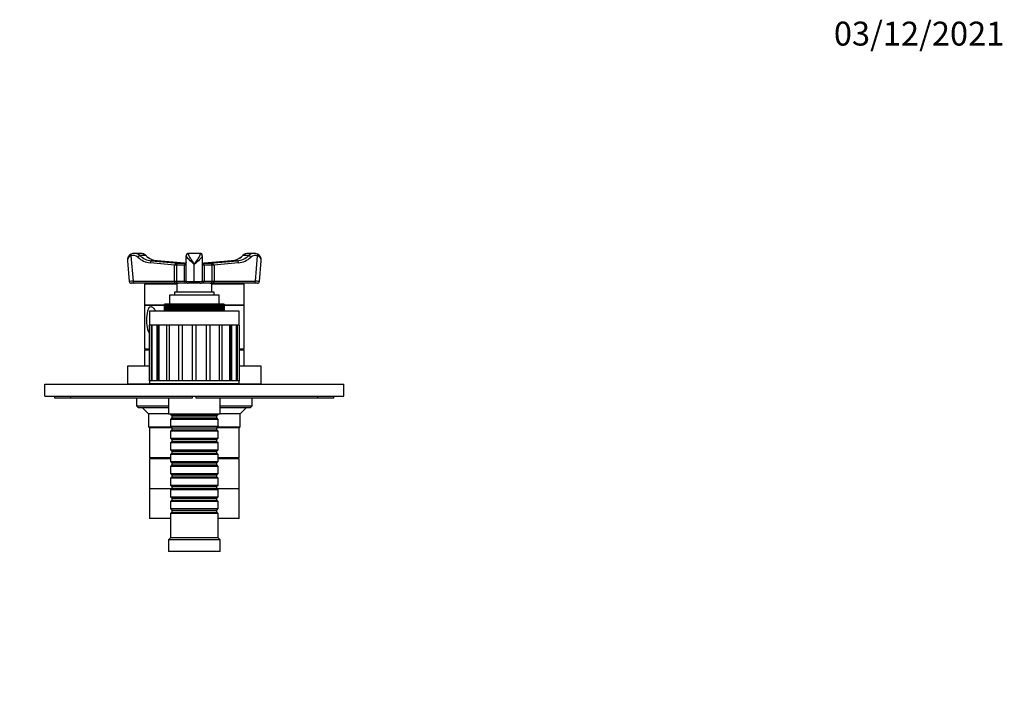
# Model space of a CAD drawing. Units: millimetres. Extents: x -199 to 1063, y 0 to 1165.
# Drawn here: x 350 to 844, y 822 to 1165 of the extents above; entities that cross this region are included whole.
import ezdxf
from ezdxf import colors
from ezdxf.entities.mleader import LeaderData, LeaderLine
from ezdxf.math import Vec2, Vec3

# ---------------------------------------------------------------- set-up
doc = ezdxf.new("R2010")
doc.units = ezdxf.units.MM
doc.layers.add('DV6_Défaut', color=7, linetype='Continuous')
doc.layers.add('Défaut', color=7, linetype='Continuous')

# ---------------------------------------------------------------- blocks, each defined once
blk = doc.blocks.new('_DOT')
at = {"color": 0}
blk.add_line((0, 0), (-1, 0), dxfattribs=at)
at = {"color": 0, "const_width": 0.333}
blk.add_lwpolyline([(-0.1665, 0, 1), (0.1665, 0, 1)], format="xyb", close=True, dxfattribs=at)
blk = doc.blocks.new('SE5')
at = {"layer": 'DV6_Défaut', "color": 7, "linetype": 'Continuous'}
for p, q in [((410.62, 1048.17), (407.62, 1048.17)), ((434.7, 1047.85), (434.7, 1048.17)), ((440.7, 1048.17), (434.7, 1048.17)), ((440.7, 1048.17), (440.7, 1047.85)), ((467.78, 1048.17), (464.78, 1048.17)), ((404.12, 1044.43), (405.05, 1034.08)), ((405.92, 1046.92), (407.05, 1034.17)), ((413.35, 1047.05), (410.35, 1047.05)), ((427.86, 1042.28), (415.52, 1043.4)), ((416.09, 1044.4), (429.71, 1043.17)), ((419.09, 1044.4), (416.09, 1044.4)), ((432.71, 1043.17), (419.09, 1044.4)), ((432.72, 1043.17), (419.12, 1044.4)), ((429.16, 1043.17), (429.71, 1043.17)), ((429.71, 1043.17), (433.34, 1043.17)), ((433.34, 1043.17), (433.7, 1043.17)), ((433.7, 1047.17), (433.7, 1046.92)), ((433.7, 1034.17), (433.7, 1046.92)), ((437.7, 1034.06), (437.7, 1042.65)), ((441.7, 1046.92), (441.7, 1047.17)), ((441.7, 1046.92), (441.7, 1034.17)), ((441.7, 1043.17), (442.07, 1043.17)), ((442.07, 1043.17), (445.69, 1043.17)), ((456.29, 1044.4), (442.69, 1043.17)), ((456.31, 1044.4), (442.7, 1043.17)), ((445.69, 1043.17), (446.24, 1043.17)), ((445.7, 1043.17), (459.31, 1044.4)), ((459.88, 1043.4), (447.54, 1042.28)), ((459.31, 1044.4), (456.31, 1044.4)), ((465.05, 1047.05), (462.05, 1047.05)), ((468.35, 1034.17), (469.49, 1046.92)), ((470.36, 1034.08), (471.28, 1044.43)), ((471.28, 1044.43), (471.28, 1044.43)), ((428.72, 1042.17), (427.72, 1042.17)), ((427.72, 1034.17), (427.72, 1042.17)), ((428.72, 1042.17), (428.72, 1034.17)), ((432.79, 1042.17), (428.72, 1042.17)), ((433.7, 1042.17), (432.79, 1042.17)), ((432.79, 1034.17), (432.79, 1042.17)), ((442.61, 1042.17), (441.7, 1042.17)), ((442.61, 1042.17), (442.61, 1034.17)), ((446.69, 1042.17), (442.61, 1042.17)), ((447.69, 1042.17), (446.69, 1042.17)), ((446.69, 1034.17), (446.69, 1042.17)), ((447.69, 1042.17), (447.69, 1034.17)), ((407.55, 1033.17), (406.04, 1033.17)), ((407.05, 1034.17), (427.72, 1034.17)), ((428.22, 1033.17), (407.55, 1033.17)), ((428.95, 1032.67), (412.7, 1032.67)), ((412.7, 1032.67), (412.7, 1022.17)), ((427.72, 1034.17), (428.72, 1034.17)), ((428.95, 1033.17), (428.22, 1033.17)), ((428.72, 1034.17), (432.79, 1034.17)), ((434.5, 1033.17), (428.95, 1033.17)), ((428.95, 1033.17), (428.95, 1028.67)), ((432.79, 1034.17), (433.7, 1034.17)), ((434.7, 1033.17), (434.5, 1033.17)), ((437.7, 1033.17), (434.7, 1033.17)), ((437.7, 1033.17), (437.7, 1034.06)), ((440.7, 1033.17), (437.7, 1033.17)), ((440.9, 1033.17), (440.7, 1033.17)), ((446.45, 1033.17), (440.9, 1033.17)), ((441.7, 1034.17), (442.61, 1034.17)), ((442.61, 1034.17), (446.69, 1034.17)), ((447.19, 1033.17), (446.45, 1033.17)), ((446.45, 1028.67), (446.45, 1033.17)), ((462.7, 1032.67), (446.45, 1032.67)), ((446.69, 1034.17), (447.69, 1034.17)), ((467.85, 1033.17), (447.19, 1033.17)), ((447.69, 1034.17), (468.35, 1034.17)), ((462.7, 1022.17), (462.7, 1032.67)), ((469.36, 1033.17), (467.85, 1033.17)), ((447.7, 1028.67), (427.7, 1028.67)), ((427.7, 1028.67), (427.7, 1027.17)), ((447.7, 1027.17), (447.7, 1028.67)), ((422.71, 1019.17), (422.71, 1022.67)), ((422.72, 1022.67), (422.71, 1022.67)), ((422.72, 1022.67), (422.72, 1019.17)), ((422.77, 1022.67), (422.72, 1022.67)), ((422.77, 1019.17), (422.77, 1022.67)), ((422.79, 1022.67), (422.77, 1022.67)), ((422.79, 1022.67), (422.79, 1019.17)), ((422.89, 1022.67), (422.79, 1022.67)), ((422.89, 1019.17), (422.89, 1022.67)), ((422.93, 1022.67), (422.89, 1022.67)), ((422.93, 1022.67), (422.93, 1019.17)), ((423.09, 1022.67), (422.93, 1022.67)), ((423.09, 1019.17), (423.09, 1022.67)), ((423.14, 1022.67), (423.09, 1022.67)), ((423.14, 1022.67), (423.14, 1019.17)), ((423.35, 1022.67), (423.14, 1022.67)), ((423.35, 1019.17), (423.35, 1022.67)), ((423.41, 1022.67), (423.35, 1022.67)), ((423.41, 1022.67), (423.41, 1019.17)), ((423.67, 1022.67), (423.41, 1022.67)), ((423.67, 1019.17), (423.67, 1022.67)), ((423.74, 1022.67), (423.67, 1022.67)), ((423.74, 1022.67), (423.74, 1019.17)), ((424.05, 1022.67), (423.74, 1022.67)), ((424.05, 1019.17), (424.05, 1022.67)), ((424.14, 1022.67), (424.05, 1022.67)), ((424.14, 1022.67), (424.14, 1019.17)), ((424.5, 1022.67), (424.14, 1022.67)), ((424.5, 1019.17), (424.5, 1022.67)), ((424.6, 1022.67), (424.5, 1022.67)), ((424.6, 1022.67), (424.6, 1019.17)), ((425, 1022.67), (424.6, 1022.67)), ((425, 1019.17), (425, 1022.67)), ((425.12, 1022.67), (425, 1022.67)), ((425.12, 1022.67), (425.12, 1019.17)), ((425.56, 1022.67), (425.12, 1022.67)), ((450.2, 1027.17), (425.2, 1027.17)), ((425.2, 1027.17), (425.2, 1022.67)), ((425.56, 1019.17), (425.56, 1022.67)), ((425.69, 1022.67), (425.56, 1022.67)), ((425.69, 1022.67), (425.69, 1019.17)), ((426.18, 1022.67), (425.69, 1022.67)), ((426.18, 1019.17), (426.18, 1022.67)), ((426.32, 1022.67), (426.18, 1022.67)), ((426.32, 1022.67), (426.32, 1019.17)), ((426.85, 1022.67), (426.32, 1022.67)), ((426.85, 1019.17), (426.85, 1022.67)), ((426.99, 1022.67), (426.85, 1022.67)), ((426.99, 1022.67), (426.99, 1019.17)), ((427.55, 1022.67), (426.99, 1022.67)), ((427.55, 1019.17), (427.55, 1022.67)), ((427.56, 1022.67), (427.55, 1022.67)), ((427.56, 1019.17), (427.56, 1022.67)), ((427.72, 1022.67), (427.56, 1022.67)), ((427.72, 1022.67), (427.72, 1019.17)), ((428.28, 1022.67), (427.72, 1022.67)), ((428.28, 1019.17), (428.28, 1022.67)), ((428.32, 1022.67), (428.28, 1022.67)), ((428.32, 1019.17), (428.32, 1022.67)), ((428.49, 1022.67), (428.32, 1022.67)), ((428.49, 1022.67), (428.49, 1019.17)), ((429.04, 1022.67), (428.49, 1022.67)), ((429.04, 1019.17), (429.04, 1022.67)), ((429.13, 1022.67), (429.04, 1022.67)), ((429.13, 1019.17), (429.13, 1022.67)), ((429.3, 1022.67), (429.13, 1022.67)), ((429.3, 1022.67), (429.3, 1019.17)), ((429.85, 1022.67), (429.3, 1022.67)), ((429.85, 1019.17), (429.85, 1022.67)), ((429.97, 1022.67), (429.85, 1022.67)), ((429.97, 1019.17), (429.97, 1022.67)), ((430.15, 1022.67), (429.97, 1022.67)), ((430.15, 1022.67), (430.15, 1019.17)), ((430.69, 1022.67), (430.15, 1022.67)), ((430.69, 1019.17), (430.69, 1022.67)), ((430.84, 1022.67), (430.69, 1022.67)), ((430.84, 1019.17), (430.84, 1022.67)), ((431.03, 1022.67), (430.84, 1022.67)), ((431.03, 1022.67), (431.03, 1019.17)), ((431.56, 1022.67), (431.03, 1022.67)), ((431.56, 1019.17), (431.56, 1022.67)), ((431.75, 1022.67), (431.56, 1022.67)), ((431.75, 1019.17), (431.75, 1022.67)), ((431.95, 1022.67), (431.75, 1022.67)), ((431.95, 1022.67), (431.95, 1019.17)), ((432.46, 1022.67), (431.95, 1022.67)), ((432.46, 1019.17), (432.46, 1022.67)), ((432.68, 1022.67), (432.46, 1022.67)), ((432.68, 1019.17), (432.68, 1022.67)), ((432.88, 1022.67), (432.68, 1022.67)), ((432.88, 1022.67), (432.88, 1019.17)), ((433.38, 1022.67), (432.88, 1022.67)), ((433.38, 1019.17), (433.38, 1022.67)), ((433.64, 1022.67), (433.38, 1022.67)), ((433.64, 1019.17), (433.64, 1022.67)), ((433.84, 1022.67), (433.64, 1022.67)), ((433.84, 1022.67), (433.84, 1019.17)), ((434.32, 1022.67), (433.84, 1022.67)), ((434.32, 1019.17), (434.32, 1022.67)), ((434.61, 1022.67), (434.32, 1022.67)), ((434.61, 1019.17), (434.61, 1022.67)), ((434.82, 1022.67), (434.61, 1022.67)), ((434.82, 1022.67), (434.82, 1019.17)), ((435.27, 1022.67), (434.82, 1022.67)), ((435.27, 1019.17), (435.27, 1022.67)), ((435.6, 1022.67), (435.27, 1022.67)), ((435.6, 1019.17), (435.6, 1022.67)), ((435.81, 1022.67), (435.6, 1022.67)), ((435.81, 1022.67), (435.81, 1019.17)), ((436.24, 1022.67), (435.81, 1022.67)), ((436.24, 1019.17), (436.24, 1022.67)), ((436.59, 1022.67), (436.24, 1022.67)), ((436.59, 1019.17), (436.59, 1022.67)), ((436.81, 1022.67), (436.59, 1022.67)), ((436.81, 1022.67), (436.81, 1019.17)), ((437.21, 1022.67), (436.81, 1022.67)), ((437.21, 1019.17), (437.21, 1022.67)), ((437.6, 1022.67), (437.21, 1022.67)), ((437.6, 1019.17), (437.6, 1022.67)), ((437.81, 1022.67), (437.6, 1022.67)), ((437.81, 1022.67), (437.81, 1019.17)), ((438.19, 1022.67), (437.81, 1022.67)), ((438.19, 1019.17), (438.19, 1022.67)), ((438.6, 1022.67), (438.19, 1022.67)), ((438.6, 1019.17), (438.6, 1022.67)), ((438.81, 1022.67), (438.6, 1022.67)), ((438.81, 1022.67), (438.81, 1019.17)), ((439.16, 1022.67), (438.81, 1022.67)), ((439.16, 1019.17), (439.16, 1022.67)), ((439.6, 1022.67), (439.16, 1022.67)), ((439.6, 1019.17), (439.6, 1022.67)), ((439.81, 1022.67), (439.6, 1022.67)), ((439.81, 1022.67), (439.81, 1019.17)), ((440.13, 1022.67), (439.81, 1022.67)), ((440.13, 1019.17), (440.13, 1022.67)), ((440.59, 1022.67), (440.13, 1022.67)), ((440.59, 1019.17), (440.59, 1022.67)), ((440.79, 1022.67), (440.59, 1022.67)), ((440.79, 1022.67), (440.79, 1019.17)), ((441.09, 1022.67), (440.79, 1022.67)), ((441.09, 1019.17), (441.09, 1022.67)), ((441.56, 1022.67), (441.09, 1022.67)), ((441.56, 1019.17), (441.56, 1022.67)), ((441.77, 1022.67), (441.56, 1022.67)), ((441.77, 1022.67), (441.77, 1019.17)), ((442.03, 1022.67), (441.77, 1022.67)), ((442.03, 1019.17), (442.03, 1022.67)), ((442.52, 1022.67), (442.03, 1022.67)), ((442.52, 1019.17), (442.52, 1022.67)), ((442.72, 1022.67), (442.52, 1022.67)), ((442.72, 1022.67), (442.72, 1019.17)), ((442.95, 1022.67), (442.72, 1022.67)), ((442.95, 1019.17), (442.95, 1022.67)), ((443.46, 1022.67), (442.95, 1022.67)), ((443.46, 1019.17), (443.46, 1022.67)), ((443.66, 1022.67), (443.46, 1022.67)), ((443.66, 1022.67), (443.66, 1019.17)), ((443.85, 1022.67), (443.66, 1022.67)), ((443.85, 1019.17), (443.85, 1022.67)), ((444.37, 1022.67), (443.85, 1022.67)), ((444.37, 1019.17), (444.37, 1022.67)), ((444.56, 1022.67), (444.37, 1022.67)), ((444.56, 1022.67), (444.56, 1019.17)), ((444.72, 1022.67), (444.56, 1022.67)), ((444.72, 1019.17), (444.72, 1022.67)), ((445.26, 1022.67), (444.72, 1022.67)), ((445.26, 1019.17), (445.26, 1022.67)), ((445.44, 1022.67), (445.26, 1022.67)), ((445.44, 1022.67), (445.44, 1019.17)), ((445.56, 1022.67), (445.44, 1022.67)), ((445.56, 1019.17), (445.56, 1022.67)), ((446.1, 1022.67), (445.56, 1022.67)), ((446.1, 1019.17), (446.1, 1022.67)), ((446.28, 1022.67), (446.1, 1022.67)), ((446.28, 1022.67), (446.28, 1019.17)), ((446.36, 1022.67), (446.28, 1022.67)), ((446.36, 1019.17), (446.36, 1022.67)), ((446.92, 1022.67), (446.36, 1022.67)), ((446.92, 1019.17), (446.92, 1022.67)), ((447.08, 1022.67), (446.92, 1022.67)), ((447.08, 1022.67), (447.08, 1019.17)), ((447.13, 1022.67), (447.08, 1022.67)), ((447.13, 1019.17), (447.13, 1022.67)), ((447.69, 1022.67), (447.13, 1022.67)), ((447.69, 1019.17), (447.69, 1022.67)), ((447.84, 1022.67), (447.69, 1022.67)), ((447.84, 1022.67), (447.84, 1019.17)), ((447.85, 1022.67), (447.84, 1022.67)), ((447.85, 1019.17), (447.85, 1022.67)), ((448.41, 1022.67), (447.85, 1022.67)), ((448.41, 1019.17), (448.41, 1022.67)), ((448.56, 1022.67), (448.41, 1022.67)), ((448.56, 1022.67), (448.56, 1019.17)), ((449.09, 1022.67), (448.56, 1022.67)), ((449.09, 1019.17), (449.09, 1022.67)), ((449.23, 1022.67), (449.09, 1022.67)), ((449.23, 1022.67), (449.23, 1019.17)), ((449.72, 1022.67), (449.23, 1022.67)), ((449.72, 1019.17), (449.72, 1022.67)), ((449.84, 1022.67), (449.72, 1022.67)), ((449.84, 1022.67), (449.84, 1019.17)), ((450.29, 1022.67), (449.84, 1022.67)), ((450.2, 1022.67), (450.2, 1027.17)), ((450.29, 1019.17), (450.29, 1022.67)), ((450.4, 1022.67), (450.29, 1022.67)), ((450.4, 1022.67), (450.4, 1019.17)), ((450.81, 1022.67), (450.4, 1022.67)), ((450.81, 1019.17), (450.81, 1022.67)), ((450.91, 1022.67), (450.81, 1022.67)), ((450.91, 1022.67), (450.91, 1019.17)), ((451.26, 1022.67), (450.91, 1022.67)), ((451.26, 1019.17), (451.26, 1022.67)), ((451.35, 1022.67), (451.26, 1022.67)), ((451.35, 1022.67), (451.35, 1019.17)), ((451.66, 1022.67), (451.35, 1022.67)), ((451.66, 1019.17), (451.66, 1022.67)), ((451.74, 1022.67), (451.66, 1022.67)), ((451.74, 1022.67), (451.74, 1019.17)), ((452, 1022.67), (451.74, 1022.67)), ((452, 1019.17), (452, 1022.67)), ((452.06, 1022.67), (452, 1022.67)), ((452.06, 1022.67), (452.06, 1019.17)), ((452.27, 1022.67), (452.06, 1022.67)), ((452.27, 1019.17), (452.27, 1022.67)), ((452.32, 1022.67), (452.27, 1022.67)), ((452.32, 1022.67), (452.32, 1019.17)), ((452.48, 1022.67), (452.32, 1022.67)), ((452.48, 1019.17), (452.48, 1022.67)), ((452.51, 1022.67), (452.48, 1022.67)), ((452.51, 1022.67), (452.51, 1019.17)), ((452.62, 1022.67), (452.51, 1022.67)), ((452.62, 1019.17), (452.62, 1022.67)), ((452.64, 1022.67), (452.62, 1022.67)), ((452.64, 1022.67), (452.64, 1019.17)), ((452.69, 1022.67), (452.64, 1022.67)), ((452.7, 1022.67), (452.69, 1022.67)), ((452.69, 1019.17), (452.69, 1022.67)), ((452.7, 1022.67), (452.7, 1019.17)), ((422.71, 1022.17), (412.7, 1022.17)), ((422.71, 1022.07), (412.7, 1022.07)), ((412.7, 1022.07), (412.7, 1000.07)), ((460.2, 1019.17), (415.2, 1019.17)), ((415.2, 1019.17), (415.2, 1012.17)), ((462.7, 1022.17), (452.7, 1022.17)), ((462.7, 1022.07), (452.7, 1022.07)), ((460.2, 1012.17), (460.2, 1019.17)), ((462.7, 1000.07), (462.7, 1022.07)), ((460.2, 1012.17), (415.2, 1012.17)), ((416.02, 1012.17), (415.23, 1012.17)), ((415.23, 984.17), (415.23, 1012.17)), ((416.02, 1012.17), (416.02, 984.17)), ((416.47, 984.17), (416.47, 1012.17)), ((418.93, 1012.17), (416.63, 1012.17)), ((416.63, 984.17), (416.63, 1012.17)), ((418.93, 1012.17), (418.93, 984.17)), ((419.32, 984.17), (419.32, 1012.17)), ((423.68, 1012.17), (420.11, 1012.17)), ((420.11, 984.17), (420.11, 1012.17)), ((423.68, 1012.17), (423.68, 984.17)), ((423.96, 984.17), (423.96, 1012.17)), ((429.81, 1012.17), (425.3, 1012.17)), ((425.3, 984.17), (425.3, 1012.17)), ((429.81, 1012.17), (429.81, 984.17)), ((429.95, 984.17), (429.95, 1012.17)), ((436.7, 1012.17), (431.71, 1012.17)), ((431.71, 984.17), (431.71, 1012.17)), ((436.7, 1012.17), (436.7, 984.17)), ((443.7, 1012.17), (438.7, 1012.17)), ((438.7, 984.17), (438.7, 1012.17)), ((443.7, 1012.17), (443.7, 984.17)), ((445.45, 1012.17), (445.45, 984.17)), ((450.11, 1012.17), (445.6, 1012.17)), ((445.6, 984.17), (445.6, 1012.17)), ((450.11, 1012.17), (450.11, 984.17)), ((451.44, 1012.17), (451.44, 984.17)), ((455.3, 1012.17), (451.72, 1012.17)), ((451.72, 984.17), (451.72, 1012.17)), ((455.3, 1012.17), (455.3, 984.17)), ((456.09, 1012.17), (456.09, 984.17)), ((458.77, 1012.17), (456.48, 1012.17)), ((456.48, 984.17), (456.48, 1012.17)), ((458.77, 1012.17), (458.77, 984.17)), ((458.94, 1012.17), (458.94, 984.17)), ((460.18, 1012.17), (459.39, 1012.17)), ((459.39, 984.17), (459.39, 1012.17)), ((460.18, 1012.17), (460.18, 984.17)), ((415.23, 1000.07), (412.7, 1000.07)), ((415.23, 999.57), (412.7, 999.57)), ((412.7, 999.57), (412.7, 991.57)), ((414.7, 1000.07), (414.7, 999.57)), ((462.7, 1000.07), (460.18, 1000.07)), ((462.7, 999.57), (460.18, 999.57)), ((460.7, 999.57), (460.7, 1000.07)), ((462.7, 991.57), (462.7, 999.57)), ((415.23, 991.57), (404.2, 991.57)), ((404.2, 991.57), (404.2, 982.57)), ((471.2, 991.57), (460.18, 991.57)), ((471.2, 982.57), (471.2, 991.57)), ((460.2, 984.17), (415.2, 984.17)), ((415.2, 984.17), (415.2, 982.67)), ((416.02, 984.17), (415.23, 984.17)), ((418.93, 984.17), (416.63, 984.17)), ((423.68, 984.17), (420.11, 984.17)), ((429.81, 984.17), (425.3, 984.17)), ((436.7, 984.17), (431.71, 984.17)), ((443.7, 984.17), (438.7, 984.17)), ((450.11, 984.17), (445.6, 984.17)), ((455.3, 984.17), (451.72, 984.17)), ((458.77, 984.17), (456.48, 984.17)), ((460.18, 984.17), (459.39, 984.17)), ((460.2, 982.67), (460.2, 984.17)), ((362.7, 982.47), (512.7, 982.47)), ((362.7, 976.47), (362.7, 982.47)), ((395.2, 982.57), (397.2, 982.57)), ((395.2, 982.57), (395.2, 982.47)), ((397.2, 982.57), (398.2, 982.57)), ((397.2, 982.57), (397.2, 982.47)), ((398.2, 982.57), (400.2, 982.57)), ((398.2, 982.57), (398.2, 982.47)), ((400.2, 982.57), (400.2, 982.47)), ((400.2, 982.57), (400.35, 982.57)), ((400.35, 982.57), (400.35, 982.47)), ((400.35, 982.57), (404.2, 982.57)), ((422.69, 982.57), (404.2, 982.57)), ((408.7, 982.57), (408.7, 982.47)), ((460.2, 982.67), (415.2, 982.67)), ((422.7, 982.67), (422.7, 982.47)), ((452.7, 982.47), (452.7, 982.67)), ((471.2, 982.57), (452.7, 982.57)), ((466.7, 982.47), (466.7, 982.57)), ((471.2, 982.57), (475.06, 982.57)), ((475.06, 982.57), (475.06, 982.47)), ((475.06, 982.57), (475.2, 982.57)), ((475.2, 982.57), (475.2, 982.47)), ((475.2, 982.57), (480.2, 982.57)), ((480.2, 982.57), (480.2, 982.47)), ((512.7, 976.47), (512.7, 982.47)), ((362.7, 976.47), (512.7, 976.47)), ((367.7, 975.47), (367.7, 976.47)), ((375.7, 975.47), (367.7, 975.47)), ((375.7, 975.47), (375.7, 976.47)), ((436.7, 975.47), (375.7, 975.47)), ((408.7, 975.47), (408.7, 971.57)), ((424.7, 975.47), (424.7, 967.47)), ((436.7, 976.47), (436.7, 975.47)), ((438.7, 975.47), (438.7, 976.47)), ((499.7, 975.47), (438.7, 975.47)), ((450.7, 967.47), (450.7, 975.47)), ((466.7, 971.57), (466.7, 975.47)), ((499.7, 975.47), (499.7, 976.47)), ((507.7, 975.47), (499.7, 975.47)), ((507.7, 975.47), (507.7, 976.47)), ((408.7, 971.57), (424.7, 971.57)), ((408.7, 971.57), (409.7, 970.57)), ((424.7, 970.57), (409.7, 970.57)), ((411.7, 970.57), (414.7, 967.57)), ((450.7, 971.57), (466.7, 971.57)), ((465.7, 970.57), (450.7, 970.57)), ((460.7, 967.57), (463.7, 970.57)), ((465.7, 970.57), (466.7, 971.57)), ((424.7, 967.57), (414.7, 967.57)), ((414.7, 967.57), (414.7, 961.07)), ((450.7, 967.47), (424.7, 967.47)), ((425.7, 967.47), (425.7, 967.27)), ((425.7, 967.27), (449.7, 967.27)), ((425.7, 967.27), (426.4, 966.57)), ((426.4, 965.57), (425.7, 964.87)), ((449.7, 964.87), (425.7, 964.87)), ((425.7, 964.87), (425.7, 961.37)), ((426.4, 966.57), (449, 966.57)), ((426.4, 966.57), (426.4, 965.57)), ((426.4, 965.57), (449, 965.57)), ((449, 966.57), (449.7, 967.27)), ((449, 965.57), (449, 966.57)), ((449.7, 964.87), (449, 965.57)), ((449.7, 967.27), (449.7, 967.47)), ((449.7, 961.37), (449.7, 964.87)), ((460.7, 967.57), (450.7, 967.57)), ((460.7, 961.07), (460.7, 967.57)), ((414.7, 961.07), (426, 961.07)), ((414.7, 961.07), (415.2, 960.57)), ((426.4, 960.57), (415.2, 960.57)), ((415.2, 960.57), (415.2, 945.57)), ((426.4, 960.57), (415.2, 960.57)), ((425.7, 961.37), (449.7, 961.37)), ((425.7, 961.37), (426.4, 960.67)), ((426.4, 959.67), (425.7, 958.97)), ((449.7, 958.97), (425.7, 958.97)), ((425.7, 958.97), (425.7, 955.47)), ((426.4, 960.67), (449, 960.67)), ((426.4, 960.67), (426.4, 959.67)), ((426.4, 959.67), (449, 959.67)), ((449, 960.67), (449.7, 961.37)), ((449, 959.67), (449, 960.67)), ((460.2, 960.57), (449, 960.57)), ((460.2, 960.57), (449, 960.57)), ((449.7, 958.97), (449, 959.67)), ((449.4, 961.07), (460.7, 961.07)), ((449.7, 955.47), (449.7, 958.97)), ((460.2, 960.57), (460.7, 961.07)), ((460.2, 945.57), (460.2, 960.57)), ((425.7, 955.47), (449.7, 955.47)), ((425.7, 955.47), (426.4, 954.77)), ((426.4, 953.77), (425.7, 953.07)), ((426.4, 954.77), (449, 954.77)), ((426.4, 954.77), (426.4, 953.77)), ((426.4, 953.77), (449, 953.77)), ((449, 954.77), (449.7, 955.47)), ((449, 953.77), (449, 954.77)), ((449.7, 953.07), (449, 953.77)), ((449.7, 953.07), (425.7, 953.07)), ((425.7, 953.07), (425.7, 949.57)), ((425.7, 949.57), (449.7, 949.57)), ((425.7, 949.57), (426.4, 948.87)), ((426.4, 948.87), (449, 948.87)), ((426.4, 948.87), (426.4, 947.87)), ((449, 948.87), (449.7, 949.57)), ((449, 947.87), (449, 948.87)), ((449.7, 949.57), (449.7, 953.07)), ((425.7, 945.57), (415.2, 945.57)), ((425.7, 945.07), (415.2, 945.07)), ((415.2, 945.07), (415.2, 930.07)), ((416.7, 945.57), (416.7, 945.07)), ((426.4, 947.87), (425.7, 947.17)), ((449.7, 947.17), (425.7, 947.17)), ((425.7, 947.17), (425.7, 943.67)), ((425.7, 943.67), (449.7, 943.67)), ((425.7, 943.67), (426.4, 942.97)), ((426.4, 947.87), (449, 947.87)), ((449.7, 947.17), (449, 947.87)), ((449, 942.97), (449.7, 943.67)), ((449.7, 943.67), (449.7, 947.17)), ((460.2, 945.57), (449.7, 945.57)), ((460.2, 945.07), (449.7, 945.07)), ((458.7, 945.07), (458.7, 945.57)), ((460.2, 930.07), (460.2, 945.07)), ((426.4, 941.97), (425.7, 941.27)), ((449.7, 941.27), (425.7, 941.27)), ((425.7, 941.27), (425.7, 937.77)), ((426.4, 942.97), (449, 942.97)), ((426.4, 942.97), (426.4, 941.97)), ((426.4, 941.97), (449, 941.97)), ((449, 941.97), (449, 942.97)), ((449.7, 941.27), (449, 941.97)), ((449.7, 937.77), (449.7, 941.27)), ((425.7, 937.77), (449.7, 937.77)), ((425.7, 937.77), (426.4, 937.07)), ((426.4, 936.07), (425.7, 935.37)), ((449.7, 935.37), (425.7, 935.37)), ((425.7, 935.37), (425.7, 931.87)), ((426.4, 937.07), (449, 937.07)), ((426.4, 937.07), (426.4, 936.07)), ((426.4, 936.07), (449, 936.07)), ((449, 937.07), (449.7, 937.77)), ((449, 936.07), (449, 937.07)), ((449.7, 935.37), (449, 936.07)), ((449.7, 931.87), (449.7, 935.37)), ((426.3, 930.07), (415.2, 930.07)), ((415.2, 930.07), (415.2, 915.07)), ((426.3, 930.07), (415.2, 930.07)), ((425.7, 931.87), (449.7, 931.87)), ((425.7, 931.87), (426.4, 931.17)), ((426.4, 930.17), (425.7, 929.47)), ((449.7, 929.47), (425.7, 929.47)), ((425.7, 929.47), (425.7, 925.97)), ((426.4, 931.17), (449, 931.17)), ((426.4, 931.17), (426.4, 930.17)), ((426.4, 930.17), (449, 930.17)), ((449, 931.17), (449.7, 931.87)), ((449, 930.17), (449, 931.17)), ((449.7, 929.47), (449, 930.17)), ((460.2, 930.07), (449.1, 930.07)), ((460.2, 930.07), (449.1, 930.07)), ((449.7, 925.97), (449.7, 929.47)), ((460.2, 915.07), (460.2, 930.07)), ((425.7, 925.97), (449.7, 925.97)), ((425.7, 925.97), (426.4, 925.27)), ((426.4, 924.27), (425.7, 923.57)), ((426.4, 925.27), (449, 925.27)), ((426.4, 925.27), (426.4, 924.27)), ((426.4, 924.27), (449, 924.27)), ((449, 925.27), (449.7, 925.97)), ((449, 924.27), (449, 925.27)), ((449.7, 923.57), (449, 924.27)), ((449.7, 923.57), (425.7, 923.57)), ((425.7, 923.57), (425.7, 920.07)), ((425.7, 920.07), (449.7, 920.07)), ((425.7, 920.07), (426.4, 919.37)), ((426.4, 919.37), (449, 919.37)), ((426.4, 919.37), (426.4, 918.37)), ((449, 919.37), (449.7, 920.07)), ((449, 918.37), (449, 919.37)), ((449.7, 920.07), (449.7, 923.57)), ((425.7, 915.07), (415.2, 915.07)), ((426.4, 918.37), (425.7, 917.67)), ((449.7, 917.67), (425.7, 917.67)), ((425.7, 917.67), (425.7, 905.47)), ((426.4, 918.37), (449, 918.37)), ((449.7, 917.67), (449, 918.37)), ((449.7, 905.47), (449.7, 917.67)), ((460.2, 915.07), (449.7, 915.07)), ((425.7, 905.47), (424.7, 904.47)), ((450.7, 904.47), (424.7, 904.47)), ((424.7, 904.47), (424.7, 898.47)), ((449.7, 905.47), (425.7, 905.47)), ((450.7, 904.47), (449.7, 905.47)), ((450.7, 898.47), (450.7, 904.47)), ((450.7, 898.47), (424.7, 898.47))]:
    blk.add_line(p, q, dxfattribs=at)
for centre, radius, start, end in [((407.26, 1044.91), 3.17, 112.843, 188.879), ((407.54, 1044.41), 3.74, 90.1007, 113.8171), ((410.62, 1044.02), 4.14, 46.0659, 87.6925), ((434.7, 1047.17), 1, 90, 180), ((440.7, 1047.17), 1, 0, 90), ((464.78, 1044.03), 4.13, 88.7094, 133.9325), ((467.78, 1044.13), 4.03, 66.682, 91.0782), ((468.15, 1044.92), 3.16, 351.0073, 67.1246), ((420.07, 1053.84), 9.49, 226.1063, 264.2252), ((437.7, 1038.67), 6.31, 129.2437, 134.4668), ((437.7, 1038.67), 6.31, 45.5332, 50.7563), ((455.34, 1053.82), 9.47, 275.7483, 313.9202), ((471.59, 988.44), 69.36, 129.0796, 129.2348), ((403.81, 988.44), 69.36, 50.7652, 50.9204), ((406.04, 1034.17), 1, 185.557, 270), ((434.7, 1034.17), 1, 180, 270), ((440.7, 1034.17), 1, 270, 0), ((469.36, 1034.17), 1, 270, 354.8574), ((417.25, 1022.17), 1.8, 180, 183.1847), ((458.15, 1022.17), 1.8, 356.8153, 0)]:
    blk.add_arc(centre, radius, start, end, dxfattribs=at)
for centre, major_axis, ratio, start_param, end_param in [((406.42, 1046.92), (0.393, -0.919), 0.468832, 3.14149, 4.514365), ((407.12, 1043.17), (0, -4), 0.866025, 2.459495, 3.496541), ((407.62, 1043.17), (0, -5), 0.866025, 3.141593, 3.161386), ((407.62, 1043.17), (0, -5), 0.866025, 2.459495, 3.141593), ((410.62, 1043.17), (0, -5), 0.866025, 3.106699, 3.141593), ((410.62, 1043.17), (0, -5), 0.866025, 2.459495, 3.106699), ((434.7, 1046.92), (-1, 0), 0.937664, 4.712389, 6.283185), ((440.7, 1046.92), (-1, 0), 0.937664, 3.141593, 4.712389), ((464.78, 1043.17), (0, -5), 0.866025, 3.141593, 3.82369), ((467.78, 1043.17), (0, -5), 0.866025, 3.157776, 3.82369), ((468.28, 1043.17), (0, -4), 0.866025, 2.786644, 3.82369), ((467.78, 1043.17), (0, -5), 0.866025, 3.141593, 3.157776), ((468.99, 1046.92), (-0.393, -0.919), 0.468832, 1.76882, 3.141588), ((409.81, 1046.27), (0.684, 0.729), 0.388126, 0.34907, 1.919866), ((416.41, 1056.36), (0, -13), 0.866025, 5.601088, 6.204914), ((416.91, 1056.36), (0, -12), 0.866025, 5.601088, 6.204914), ((419.91, 1056.36), (0, -12), 0.866025, 5.601088, 6.204914), ((412.81, 1046.27), (-0.684, -0.729), 0.388126, 3.143041, 3.490662), ((416.02, 1043.4), (0.09, 0.996), 0.498469, 0.045113, 1.615909), ((419.02, 1043.4), (-0.09, -0.996), 0.498469, 3.141593, 3.186706), ((429.71, 1042.17), (0, 1), 0.998578, 0, 1.570796), ((433.34, 1042.17), (0, 1), 0.545455, 0, 1.570796), ((442.07, 1042.17), (0, 1), 0.545455, 4.712389, 6.283185), ((445.69, 1042.17), (0, 1), 0.998578, 4.712389, 6.283185), ((456.38, 1043.4), (0.09, -0.996), 0.498469, 3.09648, 3.141593), ((455.5, 1056.36), (0, -12), 0.866025, 0.078271, 0.682097), ((458.5, 1056.36), (0, -12), 0.866025, 0.078271, 0.682097), ((459.38, 1043.4), (0.09, -0.996), 0.498469, 1.525683, 3.09648), ((459, 1056.36), (0, -13), 0.866025, 0.078271, 0.682097), ((462.6, 1046.27), (0.684, -0.729), 0.388126, 2.792523, 3.140521), ((465.6, 1046.27), (0.684, -0.729), 0.388126, 1.221727, 2.792523), ((409.05, 1034.17), (4.01, 0.09), 0.012705, 2.092977, 3.1425), ((407.55, 1034.17), (0, 1), 0.5, 1.570796, 3.141593), ((428.22, 1034.17), (0, 1), 0.5, 1.570796, 3.141593), ((429.71, 1034.17), (0, -1), 0.998578, 4.712389, 6.283185), ((433.34, 1034.17), (0, -1), 0.545455, 4.712389, 6.283185), ((437.7, 1034.17), (-4, 0), 0.025522, 0, 1.570796), ((437.7, 1034.17), (-4, 0), 0.025522, 1.570796, 3.141593), ((442.07, 1034.17), (0, -1), 0.545455, 0, 1.570796), ((445.69, 1034.17), (0, -1), 0.998578, 0, 1.570796), ((447.19, 1034.17), (0, -1), 0.5, 0, 1.570796), ((467.85, 1034.17), (0, 1), 0.5, 3.141593, 4.712389), ((466.35, 1034.17), (-4.01, 0.09), 0.012705, 3.140746, 4.190209)]:
    blk.add_ellipse(centre, major_axis=major_axis, ratio=ratio, start_param=start_param, end_param=end_param, dxfattribs=at)
for points, knots in [([(434.7, 1047.85), (434.7, 1047.42), (435.16, 1046.57), (436.3, 1044.69), (437.01, 1043.66), (437.7, 1042.65)], [0, 0, 0, 0, 0.5, 0.5, 1, 1, 1, 1]), ([(437.7, 1042.65), (438.4, 1043.66), (439.1, 1044.69), (440.25, 1046.57), (440.7, 1047.42), (440.7, 1047.85)], [0, 0, 0, 0, 0.5, 0.5, 1, 1, 1, 1]), ([(405.92, 1046.92), (404.88, 1046.55), (404.29, 1045.86), (404.11, 1044.88), (404.1, 1044.66), (404.12, 1044.44)], [0, 0, 0, 0, 0.784864, 0.784864, 1, 1, 1, 1]), ([(429.16, 1043.17), (429.09, 1043.17), (429.02, 1043.16), (428.88, 1043.15), (428.81, 1043.13), (428.62, 1043.07), (428.5, 1043.01), (428.29, 1042.83), (428.2, 1042.73), (428.07, 1042.55), (428.04, 1042.49), (427.96, 1042.38), (427.91, 1042.32), (427.86, 1042.28)], [0, 0, 0, 0, 0.125, 0.125, 0.25, 0.25, 0.5, 0.5, 0.75, 0.75, 0.875, 0.875, 1, 1, 1, 1]), ([(437.7, 1042.65), (436.76, 1043.46), (435.81, 1044.32), (434.28, 1045.86), (433.7, 1046.55), (433.7, 1046.92)], [0, 0, 0, 0, 0.5, 0.5, 1, 1, 1, 1]), ([(441.7, 1046.92), (441.7, 1046.55), (441.12, 1045.86), (439.6, 1044.32), (438.64, 1043.46), (437.7, 1042.65)], [0, 0, 0, 0, 0.5, 0.5, 1, 1, 1, 1]), ([(446.24, 1043.17), (446.38, 1043.17), (446.53, 1043.15), (446.79, 1043.07), (446.91, 1043), (447.12, 1042.83), (447.21, 1042.72), (447.33, 1042.55), (447.37, 1042.49), (447.45, 1042.38), (447.49, 1042.33), (447.54, 1042.28)], [0, 0, 0, 0, 0.25, 0.25, 0.5, 0.5, 0.75, 0.75, 0.875, 0.875, 1, 1, 1, 1]), ([(471.28, 1044.44), (471.3, 1044.66), (471.29, 1044.88), (471.12, 1045.86), (470.53, 1046.55), (469.49, 1046.92)], [0, 0, 0, 0, 0.215155, 0.215155, 1, 1, 1, 1]), ([(418.32, 1019.17), (418.01, 1019.81), (417.64, 1020.35), (416.82, 1021.12), (416.38, 1021.34), (415.57, 1021.35), (415.21, 1021.14), (414.61, 1020.36), (414.38, 1019.8), (413.87, 1017.86), (413.74, 1016.2), (413.74, 1012.94), (413.86, 1011.28), (414.37, 1009.34), (414.6, 1008.79), (415, 1008.26), (415.11, 1008.15), (415.22, 1008.06)], [0, 0, 0, 0, 0.104979, 0.104979, 0.212342, 0.212342, 0.319705, 0.319705, 0.427069, 0.427069, 0.641795, 0.641795, 0.856521, 0.856521, 0.963885, 0.963885, 1, 1, 1, 1])]:
    blk.add_open_spline(points, degree=3, knots=knots, dxfattribs=at)

msp = doc.modelspace()

# ---------------------------------------------------------------- block references
at = {"layer": 'Défaut'}
msp.add_blockref('SE5', (0, 0), dxfattribs=at)

# ---------------------------------------------------------------- leaders
at = {"layer": 'Défaut', "color": 7, "linetype": 'Continuous'}
ml = msp.add_multileader_mtext('Standard', dxfattribs=at)
ml.set_content('{\\pxsm0.9;\\fSolid Edge ISO|b1||i0||c0|p34;\\W1.;03/12/2021\\P}', color=256)
ml.set_leader_properties()
ml.set_arrow_properties(name='DOT')
ml.build(insert=Vec2(0, 0))
ml.multileader.update_dxf_attribs({"leader_type": 0, "dogleg_length": 0, "arrow_head_size": 12})
ctx = ml.context
ctx.base_point, ctx.char_height, ctx.arrow_head_size, ctx.landing_gap_size = Vec3(756.59, 1158.31), 12, 12, 4.2
notes = []
notes.append((ctx, [(0, (0, 0, 0), (0, 0), (1, 0), 1, [])]))
ctx.mtext.insert = Vec3(758.59, 1164.43)
for ctx, leaders in notes:
    for number, flags, end, landing, length, lines in leaders:
        leader = LeaderData()
        leader.index, (leader.has_last_leader_line, leader.has_dogleg_vector, leader.attachment_direction) = number, flags
        leader.last_leader_point, leader.dogleg_vector, leader.dogleg_length = Vec3(end), Vec3(landing), length
        for number, points, colour, breaks in lines:
            line = LeaderLine()
            line.index, line.vertices, line.color, line.breaks = number, Vec3.list(points), colors.encode_raw_color(colour), breaks
            leader.lines.append(line)
        ctx.leaders.append(leader)

doc.saveas('drawing.dxf')
